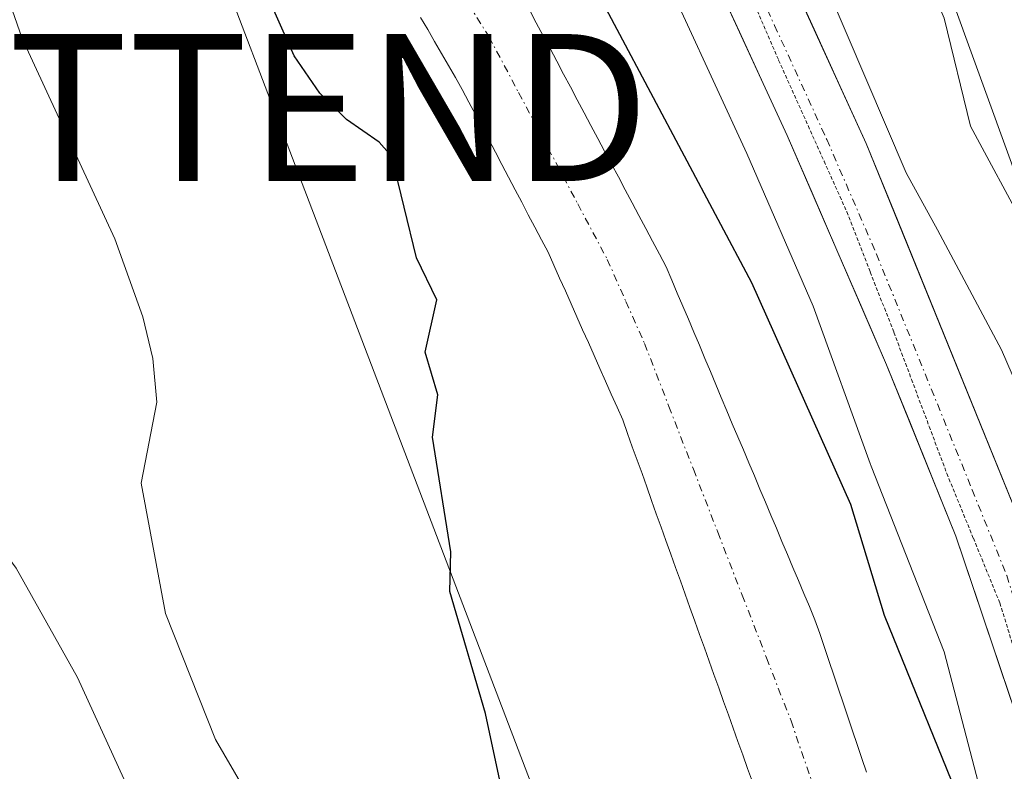
# Model space of a CAD drawing. Units: metres. Extents: x 668396 to 671856, y 4749002 to 4751400.
# Drawn here: x 669104 to 669171, y 4749145 to 4749196 of the extents above; entities that cross this region are included whole.
import ezdxf
from ezdxf.enums import TextEntityAlignment as Align

# ---------------------------------------------------------------- set-up
doc = ezdxf.new("R2010")
doc.units = ezdxf.units.M
doc.header["$MEASUREMENT"] = 0
doc.linetypes.add('TRAZO_Y_PUNTO', pattern=[1, 0.5, -0.25, 0, -0.25])
doc.linetypes.add('TRAZOS2', pattern=[0.375, 0.25, -0.125])
doc.layers.get('0').update_dxf_attribs({"lineweight": 5})
for name, color, linetype, lineweight in [('Arbolado forestal CxS', 92, 'Continuous', 0), ('Carretera de calzada única', 19, 'Continuous', 13), ('Carretera de calzada única Cxs', 19, 'Continuous', 13), ('Carretera de calzada única eje', 19, 'TRAZO_Y_PUNTO', 0), ('Corriente natural Cxs', 5, 'Continuous', 13), ('Corriente natural eje', 5, 'TRAZO_Y_PUNTO', 0), ('Corriente natural superficial', 5, 'Continuous', 13), ('Curva de nivel maestra', 36, 'Continuous', 30), ('Curva de nivel normal', 36, 'Continuous', 0), ('Núcleo urbano CxS', 19, 'Continuous', 0), ('Suelo desnudo CxS', 43, 'Continuous', 0), ('Tendido', 6, 'Continuous', 0), ('Torre de tendido puntual', 7, 'Continuous', 0), ('Vía pecuaria eje', 92, 'TRAZOS2', 0)]:
    doc.layers.add(name, color=color, linetype=linetype, lineweight=lineweight)

# ---------------------------------------------------------------- blocks, each defined once
blk = doc.blocks.new('*U152')
at = {"layer": 'Arbolado forestal CxS', "color": 92, "linetype": 'Continuous', "lineweight": 0}
for points in [[(669162.0801, 4749144.4701, 796.9373), (669161.7601, 4749145.4101, 797.0321), (669161.4401, 4749146.3501, 797.1108), (669161.1201, 4749147.2901, 797.1733), (669160.8001, 4749148.2401, 797.3065), (669160.4801, 4749149.1801, 797.4304), (669160.1601, 4749150.1201, 797.5214), (669159.8501, 4749151.0701, 797.5853), (669159.5301, 4749152.0101, 797.6108), (669159.2101, 4749152.9501, 797.6463), (669158.8901, 4749153.9001, 797.6798), (669158.5701, 4749154.8401, 797.6536), (669158.2001, 4749155.7301, 797.5236), (669157.8201, 4749156.6201, 797.3223), (669157.4501, 4749157.5101, 797.1147), (669157.0701, 4749158.4001, 797.3484), (669156.7001, 4749159.2801, 797.5381), (669156.3201, 4749160.1701, 797.6868), (669155.9501, 4749161.0601, 797.7951), (669155.5701, 4749161.9501, 797.8586), (669155.2001, 4749162.8401, 797.8738), (669154.8301, 4749163.7301, 797.8547), (669154.4501, 4749164.6201, 797.8217), (669154.0801, 4749165.5101, 797.7823), (669153.7001, 4749166.4001, 797.7287), (669153.3301, 4749167.2801, 797.668), (669152.9501, 4749168.1701, 797.6468), (669152.5801, 4749169.0601, 797.6102), (669152.2001, 4749169.9501, 797.6525), (669151.8301, 4749170.8401, 797.7073), (669151.4601, 4749171.7301, 797.7418), (669151.0801, 4749172.6201, 797.7614), (669150.7101, 4749173.5101, 797.8077), (669150.3301, 4749174.4001, 797.8251), (669149.9601, 4749175.2801, 797.8182), (669149.5801, 4749176.1701, 797.7831), (669149.2101, 4749177.0601, 797.7256), (669148.8301, 4749177.9501, 797.7104), (669148.4601, 4749178.8401, 797.7345), (669148.0001, 4749179.7101, 797.6654), (669147.5301, 4749180.5901, 797.5443), (669147.0601, 4749181.4601, 797.6077), (669146.6001, 4749182.3401, 797.6632), (669146.1401, 4749183.2101, 797.7514), (669145.6701, 4749184.0801, 797.814), (669145.2001, 4749184.9601, 797.8394), (669144.7401, 4749185.8301, 797.8276), (669144.2701, 4749186.7101, 797.7755), (669143.8101, 4749187.5801, 797.7018), (669143.3401, 4749188.4601, 797.7229), (669142.8801, 4749189.3301, 797.6942), (669142.4101, 4749190.2001, 797.6498), (669141.9501, 4749191.0801, 797.7416), (669141.4801, 4749191.9501, 797.7994), (669141.0201, 4749192.8301, 797.8687), (669140.5601, 4749193.7001, 797.9645), (669140.0901, 4749194.5701, 798.0184), (669139.6201, 4749195.4501, 798.0343), (669139.1601, 4749196.3201, 798.0124)], [(669077.4107, 4749308.8717, 805.6401), (669084.9795, 4749299.7521, 805.6543), (669088.1623, 4749295.0851, 805.5997), (669097.9936, 4749280.4295, 804.7407), (669117.977, 4749248.5423, 803.9004), (669118.1039, 4749248.3461, 803.8846), (669118.1177, 4749248.3257, 803.8833), (669131.7817, 4749228.0113, 804.6596), (669142.9961, 4749209.3523, 804.4428), (669147.4811, 4749200.589, 804.1467), (669153.941, 4749186.5563, 803.6308), (669158.4383, 4749176.1777, 803.39), (669162.3246, 4749165.4717, 803.5039), (669162.3955, 4749165.2835, 803.5418), (669167.3435, 4749152.6528, 803.3333), (669171.0241, 4749138.5689, 801.7867)], [(669131.7601, 4749195.8101, 797.1686), (669132.2401, 4749194.9901, 797.1276), (669132.7101, 4749194.1701, 797.0946), (669133.1801, 4749193.3501, 797.0873), (669133.6501, 4749192.5401, 797.0703), (669134.1201, 4749191.7201, 797.1192), (669134.5901, 4749190.9001, 797.1585), (669135.0401, 4749190.0501, 797.1863), (669135.4901, 4749189.2001, 797.2006), (669135.9401, 4749188.3501, 797.2013), (669136.3901, 4749187.5001, 797.1884), (669136.8401, 4749186.6501, 797.1891), (669137.2901, 4749185.8001, 797.1477), (669137.7301, 4749184.9401, 797.1177), (669138.1801, 4749184.0901, 797.1199), (669138.6301, 4749183.2401, 797.1162), (669139.0801, 4749182.3901, 797.1082), (669139.5301, 4749181.5401, 797.1076), (669139.9801, 4749180.6901, 797.1039), (669140.4301, 4749179.8401, 797.097), (669140.8201, 4749178.9601, 797.0896), (669141.2101, 4749178.0801, 797.0793), (669141.6001, 4749177.2101, 797.0816), (669141.9901, 4749176.3301, 797.0955), (669142.3801, 4749175.4501, 797.0807), (669142.7701, 4749174.5701, 797.0762), (669143.1601, 4749173.7001, 797.0794), (669143.5501, 4749172.8201, 797.0766), (669143.9401, 4749171.9401, 797.0798), (669144.3301, 4749171.0601, 797.0854), (669144.7201, 4749170.1901, 797.0865), (669145.1101, 4749169.3101, 797.0835), (669145.5001, 4749168.4301, 797.0762), (669145.8301, 4749167.5201, 797.0695), (669146.1501, 4749166.6101, 797.0376), (669146.4801, 4749165.7001, 796.9974), (669146.8101, 4749164.7801, 796.95), (669147.1301, 4749163.8701, 796.8969), (669147.4601, 4749162.9601, 796.8357), (669147.7801, 4749162.0501, 796.8214), (669148.1101, 4749161.1401, 796.8244), (669148.4401, 4749160.2201, 796.83), (669148.7601, 4749159.3101, 796.8379), (669149.0901, 4749158.4001, 796.8486), (669149.4201, 4749157.4901, 796.8619), (669149.7401, 4749156.5801, 796.861), (669150.0701, 4749155.6701, 796.8544), (669150.4001, 4749154.7501, 796.8415), (669150.7201, 4749153.8401, 796.8226), (669151.0501, 4749152.9301, 796.7977), (669151.3701, 4749152.0201, 796.7961), (669151.7001, 4749151.1101, 796.8087), (669152.0301, 4749150.2001, 796.8075), (669152.3501, 4749149.2801, 796.7935), (669152.6801, 4749148.3701, 796.7745), (669153.0101, 4749147.4601, 796.7532), (669153.3301, 4749146.5501, 796.694), (669153.6601, 4749145.6401, 796.6361), (669153.9801, 4749144.7301, 796.5808), (669154.3101, 4749143.8201, 796.527)]]:
    blk.add_polyline3d(points, dxfattribs=at)
blk = doc.blocks.new('*U154')
at = {"layer": 'Núcleo urbano CxS', "color": 19, "linetype": 'Continuous', "lineweight": 0}
for points in [[(669171.0241, 4749138.5689, 801.7867), (669167.3435, 4749152.6528, 803.3333), (669162.3955, 4749165.2835, 803.5418), (669162.3246, 4749165.4717, 803.5039), (669158.4383, 4749176.1777, 803.39), (669153.941, 4749186.5563, 803.6308), (669147.4811, 4749200.589, 804.1467), (669142.9961, 4749209.3523, 804.4428), (669131.7817, 4749228.0113, 804.6596), (669118.1177, 4749248.3257, 803.8833), (669118.1039, 4749248.3461, 803.8846), (669117.977, 4749248.5423, 803.9004), (669097.9936, 4749280.4295, 804.7407), (669088.1623, 4749295.0851, 805.5997), (669084.9795, 4749299.7521, 805.6543), (669077.4107, 4749308.8717, 805.6401)], [(669138.1673, 4749247.1849, 812.4089), (669152.1233, 4749226.4366, 813.4273), (669152.1369, 4749226.4161, 813.4298), (669152.4136, 4749225.9715, 813.4662), (669152.5818, 4749225.6647, 813.4671), (669160.9519, 4749209.5807, 810.6668), (669166.0361, 4749201.5827, 811.5892), (669166.2131, 4749201.2908, 811.6483), (669166.4599, 4749200.8291, 811.7199), (669166.6759, 4749200.3523, 811.7677), (669166.7105, 4749200.2629, 811.7724), (669166.8047, 4749200.0207, 811.7861), (669170.4582, 4749189.9563, 811.9991), (669177.3299, 4749171.0256, 812.8011), (669177.7779, 4749169.8821, 812.4202), (669182.4131, 4749158.0494, 811.055), (669182.5397, 4749157.7029, 811.0154), (669182.6917, 4749157.2019, 811.0479), (669182.7043, 4749157.1542, 811.0588), (669186.4875, 4749142.6775, 811.1266)]]:
    blk.add_polyline3d(points, dxfattribs=at)
blk = doc.blocks.new('*U157')
at = {"layer": 'Suelo desnudo CxS', "color": 43, "linetype": 'Continuous', "lineweight": 0}
for points in [[(669154.3101, 4749143.8201, 796.527), (669153.9801, 4749144.7301, 796.5808), (669153.6601, 4749145.6401, 796.6361), (669153.3301, 4749146.5501, 796.694), (669153.0101, 4749147.4601, 796.7532), (669152.6801, 4749148.3701, 796.7745), (669152.3501, 4749149.2801, 796.7935), (669152.0301, 4749150.2001, 796.8075), (669151.7001, 4749151.1101, 796.8087), (669151.3701, 4749152.0201, 796.7961), (669151.0501, 4749152.9301, 796.7977), (669150.7201, 4749153.8401, 796.8226), (669150.4001, 4749154.7501, 796.8415), (669150.0701, 4749155.6701, 796.8544), (669149.7401, 4749156.5801, 796.861), (669149.4201, 4749157.4901, 796.8619), (669149.0901, 4749158.4001, 796.8486), (669148.7601, 4749159.3101, 796.8379), (669148.4401, 4749160.2201, 796.83), (669148.1101, 4749161.1401, 796.8244), (669147.7801, 4749162.0501, 796.8214), (669147.4601, 4749162.9601, 796.8357), (669147.1301, 4749163.8701, 796.8969), (669146.8101, 4749164.7801, 796.95), (669146.4801, 4749165.7001, 796.9974), (669146.1501, 4749166.6101, 797.0376), (669145.8301, 4749167.5201, 797.0695), (669145.5001, 4749168.4301, 797.0762), (669145.1101, 4749169.3101, 797.0835), (669144.7201, 4749170.1901, 797.0865), (669144.3301, 4749171.0601, 797.0854), (669143.9401, 4749171.9401, 797.0798), (669143.5501, 4749172.8201, 797.0766), (669143.1601, 4749173.7001, 797.0794), (669142.7701, 4749174.5701, 797.0762), (669142.3801, 4749175.4501, 797.0807), (669141.9901, 4749176.3301, 797.0955), (669141.6001, 4749177.2101, 797.0816), (669141.2101, 4749178.0801, 797.0793), (669140.8201, 4749178.9601, 797.0896), (669140.4301, 4749179.8401, 797.097), (669139.9801, 4749180.6901, 797.1039), (669139.5301, 4749181.5401, 797.1076), (669139.0801, 4749182.3901, 797.1082), (669138.6301, 4749183.2401, 797.1162), (669138.1801, 4749184.0901, 797.1199), (669137.7301, 4749184.9401, 797.1177), (669137.2901, 4749185.8001, 797.1477), (669136.8401, 4749186.6501, 797.1891), (669136.3901, 4749187.5001, 797.1884), (669135.9401, 4749188.3501, 797.2013), (669135.4901, 4749189.2001, 797.2006), (669135.0401, 4749190.0501, 797.1863), (669134.5901, 4749190.9001, 797.1585), (669134.1201, 4749191.7201, 797.1192), (669133.6501, 4749192.5401, 797.0703), (669133.1801, 4749193.3501, 797.0873), (669132.7101, 4749194.1701, 797.0946), (669132.2401, 4749194.9901, 797.1276), (669131.7601, 4749195.8101, 797.1686)], [(669139.1601, 4749196.3201, 798.0124), (669139.6201, 4749195.4501, 798.0343), (669140.0901, 4749194.5701, 798.0184), (669140.5601, 4749193.7001, 797.9645), (669141.0201, 4749192.8301, 797.8687), (669141.4801, 4749191.9501, 797.7994), (669141.9501, 4749191.0801, 797.7416), (669142.4101, 4749190.2001, 797.6498), (669142.8801, 4749189.3301, 797.6942), (669143.3401, 4749188.4601, 797.7229), (669143.8101, 4749187.5801, 797.7018), (669144.2701, 4749186.7101, 797.7755), (669144.7401, 4749185.8301, 797.8276), (669145.2001, 4749184.9601, 797.8394), (669145.6701, 4749184.0801, 797.814), (669146.1401, 4749183.2101, 797.7514), (669146.6001, 4749182.3401, 797.6632), (669147.0601, 4749181.4601, 797.6077), (669147.5301, 4749180.5901, 797.5443), (669148.0001, 4749179.7101, 797.6654), (669148.4601, 4749178.8401, 797.7345), (669148.8301, 4749177.9501, 797.7104), (669149.2101, 4749177.0601, 797.7256), (669149.5801, 4749176.1701, 797.7831), (669149.9601, 4749175.2801, 797.8182), (669150.3301, 4749174.4001, 797.8251), (669150.7101, 4749173.5101, 797.8077), (669151.0801, 4749172.6201, 797.7614), (669151.4601, 4749171.7301, 797.7418), (669151.8301, 4749170.8401, 797.7073), (669152.2001, 4749169.9501, 797.6525), (669152.5801, 4749169.0601, 797.6102), (669152.9501, 4749168.1701, 797.6468), (669153.3301, 4749167.2801, 797.668), (669153.7001, 4749166.4001, 797.7287), (669154.0801, 4749165.5101, 797.7823), (669154.4501, 4749164.6201, 797.8217), (669154.8301, 4749163.7301, 797.8547), (669155.2001, 4749162.8401, 797.8738), (669155.5701, 4749161.9501, 797.8586), (669155.9501, 4749161.0601, 797.7951), (669156.3201, 4749160.1701, 797.6868), (669156.7001, 4749159.2801, 797.5381), (669157.0701, 4749158.4001, 797.3484), (669157.4501, 4749157.5101, 797.1147), (669157.8201, 4749156.6201, 797.3223), (669158.2001, 4749155.7301, 797.5236), (669158.5701, 4749154.8401, 797.6536), (669158.8901, 4749153.9001, 797.6798), (669159.2101, 4749152.9501, 797.6463), (669159.5301, 4749152.0101, 797.6108), (669159.8501, 4749151.0701, 797.5853), (669160.1601, 4749150.1201, 797.5214), (669160.4801, 4749149.1801, 797.4304), (669160.8001, 4749148.2401, 797.3065), (669161.1201, 4749147.2901, 797.1733), (669161.4401, 4749146.3501, 797.1108), (669161.7601, 4749145.4101, 797.0321), (669162.0801, 4749144.4701, 796.9373)]]:
    blk.add_polyline3d(points, dxfattribs=at)
blk = doc.blocks.new('5TTEND')
blk.add_text('5TTEND', height=10).set_placement((0, 0), align=Align.MIDDLE_CENTER)

msp = doc.modelspace()

# ---------------------------------------------------------------- linework, layer by layer
at = {"layer": 'Arbolado forestal CxS', "color": 92, "linetype": 'Continuous', "lineweight": 0}
for points in [[(669077.4107, 4749308.8717, 805.6401), (669084.9795, 4749299.7521, 805.6543), (669088.1623, 4749295.0851, 805.5997), (669097.9936, 4749280.4295, 804.7407), (669117.977, 4749248.5423, 803.9004), (669118.1039, 4749248.3461, 803.8846), (669118.1177, 4749248.3257, 803.8833), (669131.7817, 4749228.0113, 804.6596), (669142.9961, 4749209.3523, 804.4428), (669147.4811, 4749200.589, 804.1467), (669153.941, 4749186.5563, 803.6308), (669158.4383, 4749176.1777, 803.39), (669162.3246, 4749165.4717, 803.5039), (669162.3955, 4749165.2835, 803.5418), (669167.3435, 4749152.6528, 803.3333), (669171.0241, 4749138.5689, 801.7867)], [(669186.4875, 4749142.6775, 811.1266), (669182.7043, 4749157.1542, 811.0588), (669182.6917, 4749157.2019, 811.0479), (669182.5397, 4749157.7029, 811.0154), (669182.4131, 4749158.0494, 811.055), (669177.7779, 4749169.8821, 812.4202), (669177.3299, 4749171.0256, 812.8011), (669170.4582, 4749189.9563, 811.9991), (669166.8047, 4749200.0207, 811.7861), (669166.7105, 4749200.2629, 811.7724), (669166.6759, 4749200.3523, 811.7677), (669166.4599, 4749200.8291, 811.7199), (669166.2131, 4749201.2908, 811.6483), (669166.0361, 4749201.5827, 811.5892), (669160.9519, 4749209.5807, 810.6668), (669152.5818, 4749225.6647, 813.4671), (669152.4136, 4749225.9715, 813.4662), (669152.1369, 4749226.4161, 813.4298), (669152.1233, 4749226.4366, 813.4273), (669138.1673, 4749247.1849, 812.4089)], [(669138.1673, 4749247.1849, 812.4089), (669152.1233, 4749226.4366, 813.4273), (669152.1369, 4749226.4161, 813.4298), (669152.4136, 4749225.9715, 813.4662), (669152.5818, 4749225.6647, 813.4671), (669160.9519, 4749209.5807, 810.6668), (669166.0361, 4749201.5827, 811.5892), (669166.2131, 4749201.2908, 811.6483), (669166.4599, 4749200.8291, 811.7199), (669166.6759, 4749200.3523, 811.7677), (669166.7105, 4749200.2629, 811.7724), (669166.8047, 4749200.0207, 811.7861), (669170.4582, 4749189.9563, 811.9991), (669177.3299, 4749171.0256, 812.8011), (669177.7779, 4749169.8821, 812.4202), (669182.4131, 4749158.0494, 811.055), (669182.5397, 4749157.7029, 811.0154), (669182.6917, 4749157.2019, 811.0479), (669182.7043, 4749157.1542, 811.0588), (669186.4875, 4749142.6775, 811.1266)], [(669139.1601, 4749196.3201, 798.0124), (669139.6201, 4749195.4501, 798.0343), (669140.0901, 4749194.5701, 798.0184), (669140.5601, 4749193.7001, 797.9645), (669141.0201, 4749192.8301, 797.8687), (669141.4801, 4749191.9501, 797.7994), (669141.9501, 4749191.0801, 797.7416), (669142.4101, 4749190.2001, 797.6498), (669142.8801, 4749189.3301, 797.6942), (669143.3401, 4749188.4601, 797.7229), (669143.8101, 4749187.5801, 797.7018), (669144.2701, 4749186.7101, 797.7755), (669144.7401, 4749185.8301, 797.8276), (669145.2001, 4749184.9601, 797.8394), (669145.6701, 4749184.0801, 797.814), (669146.1401, 4749183.2101, 797.7514), (669146.6001, 4749182.3401, 797.6632), (669147.0601, 4749181.4601, 797.6077), (669147.5301, 4749180.5901, 797.5443), (669148.0001, 4749179.7101, 797.6654), (669148.4601, 4749178.8401, 797.7345), (669148.8301, 4749177.9501, 797.7104), (669149.2101, 4749177.0601, 797.7256), (669149.5801, 4749176.1701, 797.7831), (669149.9601, 4749175.2801, 797.8182), (669150.3301, 4749174.4001, 797.8251), (669150.7101, 4749173.5101, 797.8077), (669151.0801, 4749172.6201, 797.7614), (669151.4601, 4749171.7301, 797.7418), (669151.8301, 4749170.8401, 797.7073), (669152.2001, 4749169.9501, 797.6525), (669152.5801, 4749169.0601, 797.6102), (669152.9501, 4749168.1701, 797.6468), (669153.3301, 4749167.2801, 797.668), (669153.7001, 4749166.4001, 797.7287), (669154.0801, 4749165.5101, 797.7823), (669154.4501, 4749164.6201, 797.8217), (669154.8301, 4749163.7301, 797.8547), (669155.2001, 4749162.8401, 797.8738), (669155.5701, 4749161.9501, 797.8586), (669155.9501, 4749161.0601, 797.7951), (669156.3201, 4749160.1701, 797.6868), (669156.7001, 4749159.2801, 797.5381), (669157.0701, 4749158.4001, 797.3484), (669157.4501, 4749157.5101, 797.1147), (669157.8201, 4749156.6201, 797.3223), (669158.2001, 4749155.7301, 797.5236), (669158.5701, 4749154.8401, 797.6536), (669158.8901, 4749153.9001, 797.6798), (669159.2101, 4749152.9501, 797.6463), (669159.5301, 4749152.0101, 797.6108), (669159.8501, 4749151.0701, 797.5853), (669160.1601, 4749150.1201, 797.5214), (669160.4801, 4749149.1801, 797.4304), (669160.8001, 4749148.2401, 797.3065), (669161.1201, 4749147.2901, 797.1733), (669161.4401, 4749146.3501, 797.1108), (669161.7601, 4749145.4101, 797.0321), (669162.0801, 4749144.4701, 796.9373)], [(669131.7601, 4749195.8101, 797.1686), (669132.2401, 4749194.9901, 797.1276), (669132.7101, 4749194.1701, 797.0946), (669133.1801, 4749193.3501, 797.0873), (669133.6501, 4749192.5401, 797.0703), (669134.1201, 4749191.7201, 797.1192), (669134.5901, 4749190.9001, 797.1585), (669135.0401, 4749190.0501, 797.1863), (669135.4901, 4749189.2001, 797.2006), (669135.9401, 4749188.3501, 797.2013), (669136.3901, 4749187.5001, 797.1884), (669136.8401, 4749186.6501, 797.1891), (669137.2901, 4749185.8001, 797.1477), (669137.7301, 4749184.9401, 797.1177), (669138.1801, 4749184.0901, 797.1199), (669138.6301, 4749183.2401, 797.1162), (669139.0801, 4749182.3901, 797.1082), (669139.5301, 4749181.5401, 797.1076), (669139.9801, 4749180.6901, 797.1039), (669140.4301, 4749179.8401, 797.097), (669140.8201, 4749178.9601, 797.0896), (669141.2101, 4749178.0801, 797.0793), (669141.6001, 4749177.2101, 797.0816), (669141.9901, 4749176.3301, 797.0955), (669142.3801, 4749175.4501, 797.0807), (669142.7701, 4749174.5701, 797.0762), (669143.1601, 4749173.7001, 797.0794), (669143.5501, 4749172.8201, 797.0766), (669143.9401, 4749171.9401, 797.0798), (669144.3301, 4749171.0601, 797.0854), (669144.7201, 4749170.1901, 797.0865), (669145.1101, 4749169.3101, 797.0835), (669145.5001, 4749168.4301, 797.0762), (669145.8301, 4749167.5201, 797.0695), (669146.1501, 4749166.6101, 797.0376), (669146.4801, 4749165.7001, 796.9974), (669146.8101, 4749164.7801, 796.95), (669147.1301, 4749163.8701, 796.8969), (669147.4601, 4749162.9601, 796.8357), (669147.7801, 4749162.0501, 796.8214), (669148.1101, 4749161.1401, 796.8244), (669148.4401, 4749160.2201, 796.83), (669148.7601, 4749159.3101, 796.8379), (669149.0901, 4749158.4001, 796.8486), (669149.4201, 4749157.4901, 796.8619), (669149.7401, 4749156.5801, 796.861), (669150.0701, 4749155.6701, 796.8544), (669150.4001, 4749154.7501, 796.8415), (669150.7201, 4749153.8401, 796.8226), (669151.0501, 4749152.9301, 796.7977), (669151.3701, 4749152.0201, 796.7961), (669151.7001, 4749151.1101, 796.8087), (669152.0301, 4749150.2001, 796.8075), (669152.3501, 4749149.2801, 796.7935), (669152.6801, 4749148.3701, 796.7745), (669153.0101, 4749147.4601, 796.7532), (669153.3301, 4749146.5501, 796.694), (669153.6601, 4749145.6401, 796.6361), (669153.9801, 4749144.7301, 796.5808), (669154.3101, 4749143.8201, 796.527)]]:
    msp.add_polyline3d(points, dxfattribs=at)
at = {"layer": 'Carretera de calzada única', "color": 19, "linetype": 'Continuous', "lineweight": 13}
for points in [[(669073.0601, 4749330.5101), (669111.9701, 4749272.9401), (669135.8601, 4749236.9101), (669149.0201, 4749214.1601), (669154.9601, 4749202.7701), (669162.0601, 4749187.2401), (669175.0801, 4749155.1801), (669178.2301, 4749145.0301), (669191.3001, 4749097.3401), (669194.2101, 4749089.6501), (669197.8101, 4749081.3401), (669202.4101, 4749072.9201), (669209.4801, 4749062.4501), (669231.9601, 4749033.6001), (669241.8265, 4749021.8643)], [(669236.0495, 4749021.7212), (669228.9201, 4749031.2801), (669206.3801, 4749060.2001), (669199.1401, 4749070.9301), (669194.3801, 4749079.6601), (669190.6701, 4749088.2101), (669187.6601, 4749096.1501), (669177.2001, 4749133.6601), (669168.1501, 4749160.5201), (669163.4401, 4749172.1801), (669156.6801, 4749187.7801), (669150.1801, 4749201.9001), (669145.6201, 4749210.8101), (669125.6301, 4749244.0701), (669117.9401, 4749256.0801), (669070.0301, 4749327.5001)]]:
    msp.add_lwpolyline(points, dxfattribs=at)
at = {"layer": 'Carretera de calzada única Cxs', "color": 19, "linetype": 'Continuous', "lineweight": 13}
for points in [[(669130.5512, 4749244.9167, 805.5504), (669133.2056, 4749240.9134, 805.7081), (669135.8601, 4749236.9101, 805.2798), (669138.0534, 4749233.1184, 805.3373), (669140.2467, 4749229.3267, 805.1715), (669142.4401, 4749225.5351, 805.4493), (669144.6334, 4749221.7434, 805.144), (669146.8267, 4749217.9517, 805.2026), (669149.0201, 4749214.1601, 805.1574), (669151.0001, 4749210.3634, 804.909), (669152.9801, 4749206.5667, 805.0248), (669154.9601, 4749202.7701, 804.8734), (669156.7351, 4749198.8876, 804.9187), (669158.5101, 4749195.0051, 804.9255), (669160.2851, 4749191.1226, 804.7419), (669162.0601, 4749187.2401, 804.8673), (669163.9201, 4749182.6601, 804.8295), (669165.7801, 4749178.0801, 804.4964), (669167.6401, 4749173.5001, 804.4743), (669169.5001, 4749168.9201, 804.2587), (669171.3601, 4749164.3401, 804.1022), (669173.2201, 4749159.7601, 804.0716)], [(669172.6751, 4749147.0901, 803.3934), (669171.1667, 4749151.5667, 803.4812), (669169.6584, 4749156.0434, 803.5536), (669168.1501, 4749160.5201, 803.7951), (669166.5801, 4749164.4067, 803.9954), (669165.0101, 4749168.2934, 803.5976), (669163.4401, 4749172.1801, 803.7507), (669161.7501, 4749176.0801, 804.2101), (669160.0601, 4749179.9801, 804.0863), (669158.3701, 4749183.8801, 804.2799), (669156.6801, 4749187.7801, 804.5527), (669155.0551, 4749191.3101, 804.38), (669153.4301, 4749194.8401, 804.4738), (669151.8051, 4749198.3701, 804.7001)]]:
    msp.add_polyline3d(points, dxfattribs=at)
at = {"layer": 'Carretera de calzada única eje', "color": 19, "linetype": 'TRAZO_Y_PUNTO', "lineweight": 0}
msp.add_lwpolyline([(669071.5401, 4749329.0001), (669091.0001, 4749300.2201), (669114.9501, 4749264.5101), (669126.9001, 4749246.4901), (669130.7401, 4749240.4901), (669140.7401, 4749223.8601), (669147.3201, 4749212.4801), (669150.2901, 4749206.7901), (669152.5701, 4749202.3301), (669155.8201, 4749195.2701), (669159.3701, 4749187.5101), (669162.7501, 4749179.7101), (669169.2601, 4749163.6801), (669171.6101, 4749157.8501), (669173.1901, 4749152.7701), (669177.7201, 4749139.3401)], dxfattribs=at)
at = {"layer": 'Corriente natural Cxs', "color": 5, "linetype": 'Continuous', "lineweight": 13}
for points in [[(669139.1601, 4749196.3201, 797.8823), (669139.6201, 4749195.4501, 797.7905), (669140.0901, 4749194.5701, 797.6639), (669140.5601, 4749193.7001, 797.5048), (669141.0201, 4749192.8301, 797.4394), (669141.4801, 4749191.9501, 797.3995), (669141.9501, 4749191.0801, 797.4847), (669142.4101, 4749190.2001, 797.5392), (669142.8801, 4749189.3301, 797.5653), (669143.3401, 4749188.4601, 797.5589), (669143.8101, 4749187.5801, 797.5803), (669144.2701, 4749186.7101, 797.571), (669144.7401, 4749185.8301, 797.5326), (669145.2001, 4749184.9601, 797.4644), (669145.6701, 4749184.0801, 797.3662), (669146.1401, 4749183.2101, 797.2847), (669146.6001, 4749182.3401, 797.3315), (669147.0601, 4749181.4601, 797.5188), (669147.5301, 4749180.5901, 797.641), (669148.0001, 4749179.7101, 797.6905), (669148.4601, 4749178.8401, 797.6675), (669148.8301, 4749177.9501, 797.6113), (669149.2101, 4749177.0601, 797.563), (669149.5801, 4749176.1701, 797.4894), (669149.9601, 4749175.2801, 797.3938), (669150.3301, 4749174.4001, 797.2754), (669150.7101, 4749173.5101, 797.1327), (669151.0801, 4749172.6201, 797.1182), (669151.4601, 4749171.7301, 797.0955), (669151.8301, 4749170.8401, 797.2229), (669152.2001, 4749169.9501, 797.3561), (669152.5801, 4749169.0601, 797.4801), (669152.9501, 4749168.1701, 797.575), (669153.3301, 4749167.2801, 797.6253), (669153.7001, 4749166.4001, 797.6344), (669154.0801, 4749165.5101, 797.6069), (669154.4501, 4749164.6201, 797.5377), (669154.8301, 4749163.7301, 797.4321), (669155.2001, 4749162.8401, 797.3787), (669155.5701, 4749161.9501, 797.341), (669155.9501, 4749161.0601, 797.2908), (669156.3201, 4749160.1701, 797.2259), (669156.7001, 4749159.2801, 797.2248), (669157.0701, 4749158.4001, 797.2508), (669157.4501, 4749157.5101, 797.304), (669157.8201, 4749156.6201, 797.3177), (669158.2001, 4749155.7301, 797.298), (669158.5701, 4749154.8401, 797.2398), (669158.8901, 4749153.9001, 797.1296), (669159.2101, 4749152.9501, 797.0755), (669159.5301, 4749152.0101, 797.0688), (669159.8501, 4749151.0701, 797.047), (669160.1601, 4749150.1201, 797.009), (669160.4801, 4749149.1801, 796.957), (669160.8001, 4749148.2401, 796.8948), (669161.1201, 4749147.2901, 796.8402), (669161.4401, 4749146.3501, 796.7868), (669161.7601, 4749145.4101, 796.834), (669162.0801, 4749144.4701, 796.8615)], [(669154.3101, 4749143.8201, 796.836), (669153.9801, 4749144.7301, 796.8496), (669153.6601, 4749145.6401, 796.8454), (669153.3301, 4749146.5501, 796.8242), (669153.0101, 4749147.4601, 796.7857), (669152.6801, 4749148.3701, 796.7298), (669152.3501, 4749149.2801, 796.7221), (669152.0301, 4749150.2001, 796.7325), (669151.7001, 4749151.1101, 796.7505), (669151.3701, 4749152.0201, 796.792), (669151.0501, 4749152.9301, 796.844), (669150.7201, 4749153.8401, 796.8664), (669150.4001, 4749154.7501, 796.8634), (669150.0701, 4749155.6701, 796.8577), (669149.7401, 4749156.5801, 796.8491), (669149.4201, 4749157.4901, 796.8372), (669149.0901, 4749158.4001, 796.8227), (669148.7601, 4749159.3101, 796.8404), (669148.4401, 4749160.2201, 796.8606), (669148.1101, 4749161.1401, 796.8797), (669147.7801, 4749162.0501, 796.8971), (669147.4601, 4749162.9601, 796.9128), (669147.1301, 4749163.8701, 796.9336), (669146.8101, 4749164.7801, 796.9637), (669146.4801, 4749165.7001, 796.9986), (669146.1501, 4749166.6101, 797.0841), (669145.8301, 4749167.5201, 797.1513), (669145.5001, 4749168.4301, 797.2038), (669145.1101, 4749169.3101, 797.2068), (669144.7201, 4749170.1901, 797.1929), (669144.3301, 4749171.0601, 797.1665), (669143.9401, 4749171.9401, 797.1261), (669143.5501, 4749172.8201, 797.0725), (669143.1601, 4749173.7001, 797.0258), (669142.7701, 4749174.5701, 797.0366), (669142.3801, 4749175.4501, 797.0379), (669141.9901, 4749176.3301, 797.0297), (669141.6001, 4749177.2101, 797.0118), (669141.2101, 4749178.0801, 797.0393), (669140.8201, 4749178.9601, 797.0793), (669140.4301, 4749179.8401, 797.1186), (669139.9801, 4749180.6901, 797.148), (669139.5301, 4749181.5401, 797.1596), (669139.0801, 4749182.3901, 797.1531), (669138.6301, 4749183.2401, 797.1288), (669138.1801, 4749184.0901, 797.1202), (669137.7301, 4749184.9401, 797.1183), (669137.2901, 4749185.8001, 797.1097), (669136.8401, 4749186.6501, 797.095), (669136.3901, 4749187.5001, 797.1084), (669135.9401, 4749188.3501, 797.2234), (669135.4901, 4749189.2001, 797.3264), (669135.0401, 4749190.0501, 797.3842), (669134.5901, 4749190.9001, 797.395), (669134.1201, 4749191.7201, 797.3643), (669133.6501, 4749192.5401, 797.2862), (669133.1801, 4749193.3501, 797.1623), (669132.7101, 4749194.1701, 797.1522), (669132.2401, 4749194.9901, 797.1658), (669131.7601, 4749195.8101, 797.1699)]]:
    msp.add_polyline3d(points, dxfattribs=at)
at = {"layer": 'Corriente natural eje', "color": 5, "linetype": 'TRAZO_Y_PUNTO', "lineweight": 0}
msp.add_polyline3d([(669133.8491, 4749198.6121, 797.3676), (669136.4101, 4749194.4901, 797.23), (669138.4201, 4749190.7026, 797.1756), (669140.4301, 4749186.9151, 797.0953), (669142.4401, 4749183.1276, 797.0834), (669144.4501, 4749179.3401, 797.1002), (669145.7151, 4749176.4851, 797.0444), (669146.9801, 4749173.6301, 796.936), (669148.6401, 4749169.3518, 797.0205), (669150.3001, 4749165.0734, 796.9042), (669151.9601, 4749160.7951, 796.8409), (669153.6201, 4749156.5168, 796.8448), (669155.2801, 4749152.2384, 796.8105), (669156.9401, 4749147.9601, 796.9098), (669158.5001, 4749143.4101, 796.6369)], dxfattribs=at)
at = {"layer": 'Corriente natural superficial', "color": 5, "linetype": 'Continuous', "lineweight": 13}
for points in [[(669139.1601, 4749196.3201, 797.8823), (669139.6201, 4749195.4501, 797.7905), (669140.0901, 4749194.5701, 797.6639), (669140.5601, 4749193.7001, 797.5048), (669141.0201, 4749192.8301, 797.4394), (669141.4801, 4749191.9501, 797.3995), (669141.9501, 4749191.0801, 797.4847), (669142.4101, 4749190.2001, 797.5392), (669142.8801, 4749189.3301, 797.5653), (669143.3401, 4749188.4601, 797.5589), (669143.8101, 4749187.5801, 797.5803), (669144.2701, 4749186.7101, 797.571), (669144.7401, 4749185.8301, 797.5326), (669145.2001, 4749184.9601, 797.4644), (669145.6701, 4749184.0801, 797.3662), (669146.1401, 4749183.2101, 797.2847), (669146.6001, 4749182.3401, 797.3315), (669147.0601, 4749181.4601, 797.5188), (669147.5301, 4749180.5901, 797.641), (669148.0001, 4749179.7101, 797.6905), (669148.4601, 4749178.8401, 797.6675), (669148.8301, 4749177.9501, 797.6113), (669149.2101, 4749177.0601, 797.563), (669149.5801, 4749176.1701, 797.4894), (669149.9601, 4749175.2801, 797.3938), (669150.3301, 4749174.4001, 797.2754), (669150.7101, 4749173.5101, 797.1327), (669151.0801, 4749172.6201, 797.1182), (669151.4601, 4749171.7301, 797.0955), (669151.8301, 4749170.8401, 797.2229), (669152.2001, 4749169.9501, 797.3561), (669152.5801, 4749169.0601, 797.4801), (669152.9501, 4749168.1701, 797.575), (669153.3301, 4749167.2801, 797.6253), (669153.7001, 4749166.4001, 797.6344), (669154.0801, 4749165.5101, 797.6069), (669154.4501, 4749164.6201, 797.5377), (669154.8301, 4749163.7301, 797.4321), (669155.2001, 4749162.8401, 797.3787), (669155.5701, 4749161.9501, 797.341), (669155.9501, 4749161.0601, 797.2908), (669156.3201, 4749160.1701, 797.2259), (669156.7001, 4749159.2801, 797.2248), (669157.0701, 4749158.4001, 797.2508), (669157.4501, 4749157.5101, 797.304), (669157.8201, 4749156.6201, 797.3177), (669158.2001, 4749155.7301, 797.298), (669158.5701, 4749154.8401, 797.2398), (669158.8901, 4749153.9001, 797.1296), (669159.2101, 4749152.9501, 797.0755), (669159.5301, 4749152.0101, 797.0688), (669159.8501, 4749151.0701, 797.047), (669160.1601, 4749150.1201, 797.009), (669160.4801, 4749149.1801, 796.957), (669160.8001, 4749148.2401, 796.8948), (669161.1201, 4749147.2901, 796.8402), (669161.4401, 4749146.3501, 796.7868), (669161.7601, 4749145.4101, 796.834), (669162.0801, 4749144.4701, 796.8615)], [(669154.3101, 4749143.8201, 796.836), (669153.9801, 4749144.7301, 796.8496), (669153.6601, 4749145.6401, 796.8454), (669153.3301, 4749146.5501, 796.8242), (669153.0101, 4749147.4601, 796.7857), (669152.6801, 4749148.3701, 796.7298), (669152.3501, 4749149.2801, 796.7221), (669152.0301, 4749150.2001, 796.7325), (669151.7001, 4749151.1101, 796.7505), (669151.3701, 4749152.0201, 796.792), (669151.0501, 4749152.9301, 796.844), (669150.7201, 4749153.8401, 796.8664), (669150.4001, 4749154.7501, 796.8634), (669150.0701, 4749155.6701, 796.8577), (669149.7401, 4749156.5801, 796.8491), (669149.4201, 4749157.4901, 796.8372), (669149.0901, 4749158.4001, 796.8227), (669148.7601, 4749159.3101, 796.8404), (669148.4401, 4749160.2201, 796.8606), (669148.1101, 4749161.1401, 796.8797), (669147.7801, 4749162.0501, 796.8971), (669147.4601, 4749162.9601, 796.9128), (669147.1301, 4749163.8701, 796.9336), (669146.8101, 4749164.7801, 796.9637), (669146.4801, 4749165.7001, 796.9986), (669146.1501, 4749166.6101, 797.0841), (669145.8301, 4749167.5201, 797.1513), (669145.5001, 4749168.4301, 797.2038), (669145.1101, 4749169.3101, 797.2068), (669144.7201, 4749170.1901, 797.1929), (669144.3301, 4749171.0601, 797.1665), (669143.9401, 4749171.9401, 797.1261), (669143.5501, 4749172.8201, 797.0725), (669143.1601, 4749173.7001, 797.0258), (669142.7701, 4749174.5701, 797.0366), (669142.3801, 4749175.4501, 797.0379), (669141.9901, 4749176.3301, 797.0297), (669141.6001, 4749177.2101, 797.0118), (669141.2101, 4749178.0801, 797.0393), (669140.8201, 4749178.9601, 797.0793), (669140.4301, 4749179.8401, 797.1186), (669139.9801, 4749180.6901, 797.148), (669139.5301, 4749181.5401, 797.1596), (669139.0801, 4749182.3901, 797.1531), (669138.6301, 4749183.2401, 797.1288), (669138.1801, 4749184.0901, 797.1202), (669137.7301, 4749184.9401, 797.1183), (669137.2901, 4749185.8001, 797.1097), (669136.8401, 4749186.6501, 797.095), (669136.3901, 4749187.5001, 797.1084), (669135.9401, 4749188.3501, 797.2234), (669135.4901, 4749189.2001, 797.3264), (669135.0401, 4749190.0501, 797.3842), (669134.5901, 4749190.9001, 797.395), (669134.1201, 4749191.7201, 797.3643), (669133.6501, 4749192.5401, 797.2862), (669133.1801, 4749193.3501, 797.1623), (669132.7101, 4749194.1701, 797.1522), (669132.2401, 4749194.9901, 797.1658), (669131.7601, 4749195.8101, 797.1699)]]:
    msp.add_polyline3d(points, dxfattribs=at)
at = {"layer": 'Curva de nivel maestra', "color": 36, "linetype": 'Continuous', "lineweight": 30}
for points in [[(669052.36, 4749329.06, 800), (669069.82, 4749300.53, 800), (669076.43, 4749290.57, 800), (669082.49, 4749283.16, 800), (669088.13, 4749278.24, 800), (669091.42, 4749273.77, 800), (669096.46, 4749268.77, 800), (669106.14, 4749256.27, 800), (669107.79, 4749253.7, 800), (669112.39, 4749247.25, 800), (669115.35, 4749243.94, 800), (669118.16, 4749239.62, 800), (669122.45, 4749231.09, 800), (669125.33, 4749224.26, 800), (669128.34, 4749220.34, 800), (669134.5, 4749211.46, 800), (669136.77, 4749207.69, 800), (669142.8, 4749199.34, 800), (669154.25, 4749177.78, 800), (669160.99, 4749162.71, 800), (669163.27, 4749155.16, 800), (669169.06, 4749140.92, 800)], [(669138.39, 4749138.08, 800), (669136.17, 4749148.46, 800), (669133.74, 4749156.77, 800), (669133.81, 4749159.47, 800), (669132.56, 4749167.26, 800), (669132.93, 4749170.14, 800), (669132.07, 4749173.05, 800), (669132.86, 4749176.59, 800), (669131.47, 4749179.46, 800), (669129.8, 4749186.36, 800), (669128.94, 4749187.32, 800), (669126.71, 4749188.86, 800), (669124.9, 4749190.66, 800), (669123.16, 4749193.19, 800), (669116.83, 4749207.41, 800), (669110.11, 4749218, 800), (669106.15, 4749228.69, 800), (669091.33, 4749251.07, 800)]]:
    msp.add_polyline3d(points, dxfattribs=at)
at = {"layer": 'Curva de nivel normal', "color": 36, "linetype": 'Continuous', "lineweight": 0}
for points in [[(669122.81, 4749138.08, 805), (669117.81, 4749146.69, 805), (669114.42, 4749155.27, 805), (669112.75, 4749164.13, 805), (669113.82, 4749169.65, 805), (669113.55, 4749172.61, 805), (669112.88, 4749175.44, 805), (669110.96, 4749180.74, 805), (669104.66, 4749194.37, 805), (669096.22, 4749218.56, 805), (669094.14, 4749226.59, 805), (669094.23, 4749229.83, 805), (669095.19, 4749234.33, 805), (669094.39, 4749237.67, 805), (669091.79, 4749243.24, 805), (669086.05, 4749251.05, 805), (669082.63, 4749253.78, 805), (669073.18, 4749266.01, 805), (669065.12, 4749273, 805), (669062.33, 4749278.92, 805), (669053.4, 4749288.73, 805), (669048.32, 4749295.94, 805)], [(669047.2, 4749286.75, 810), (669057.02, 4749274.22, 810), (669064.08, 4749268.06, 810), (669070.14, 4749261.56, 810), (669071.18, 4749259.92, 810), (669073.1, 4749255.09, 810), (669076.61, 4749250.79, 810), (669078.53, 4749247.78, 810), (669083, 4749238.34, 810), (669084.44, 4749234.28, 810), (669086.61, 4749224.04, 810), (669086.22, 4749219.43, 810), (669087.53, 4749211.71, 810), (669094.45, 4749185.22, 810), (669096.52, 4749172.86, 810), (669097.95, 4749167.43, 810), (669099.38, 4749164.96, 810), (669104.26, 4749158.36, 810), (669108.42, 4749150.92, 810), (669111.94, 4749143.23, 810)], [(669119.84, 4749249, 805), (669124.18, 4749241.92, 805), (669133.88, 4749228.86, 805), (669139.44, 4749220.78, 805), (669143.01, 4749214.28, 805), (669145.34, 4749210.36, 805), (669146.5, 4749208.89, 805), (669149.36, 4749210.11, 805), (669151.03, 4749210.97, 805), (669150.34, 4749213.7, 805), (669150.45, 4749214.01, 805), (669150.97, 4749213.59, 805), (669154.64, 4749207.62, 805), (669158.02, 4749201.07, 805), (669164.76, 4749185.23, 805), (669166.89, 4749181.37, 805), (669171.24, 4749173.2, 805), (669177.57, 4749158.57, 805), (669179.6, 4749152.08, 805), (669183.89, 4749134.84, 805)], [(669138.74, 4749243.24, 810), (669142.09, 4749237.2, 810), (669153.7, 4749218.66, 810), (669157.35, 4749214.03, 810), (669163.81, 4749204.05, 810), (669167.36, 4749195.75, 810), (669169.14, 4749188.41, 810), (669172.92, 4749181.38, 810), (669175.14, 4749176.04, 810), (669177.92, 4749167.61, 810), (669180.66, 4749162.41, 810), (669183.65, 4749155.52, 810), (669184.03, 4749153.34, 810), (669183.9, 4749149.46, 810), (669187.97, 4749137.18, 810)]]:
    msp.add_polyline3d(points, dxfattribs=at)
at = {"layer": 'Núcleo urbano CxS', "color": 19, "linetype": 'Continuous', "lineweight": 0}
for points in [[(669077.4107, 4749308.8717, 805.6401), (669084.9795, 4749299.7521, 805.6543), (669088.1623, 4749295.0851, 805.5997), (669097.9936, 4749280.4295, 804.7407), (669117.977, 4749248.5423, 803.9004), (669118.1039, 4749248.3461, 803.8846), (669118.1177, 4749248.3257, 803.8833), (669131.7817, 4749228.0113, 804.6596), (669142.9961, 4749209.3523, 804.4428), (669147.4811, 4749200.589, 804.1467), (669153.941, 4749186.5563, 803.6308), (669158.4383, 4749176.1777, 803.39), (669162.3246, 4749165.4717, 803.5039), (669162.3955, 4749165.2835, 803.5418), (669167.3435, 4749152.6528, 803.3333), (669171.0241, 4749138.5689, 801.7867)], [(669138.1673, 4749247.1849, 812.4089), (669152.1233, 4749226.4366, 813.4273), (669152.1369, 4749226.4161, 813.4298), (669152.4136, 4749225.9715, 813.4662), (669152.5818, 4749225.6647, 813.4671), (669160.9519, 4749209.5807, 810.6668), (669166.0361, 4749201.5827, 811.5892), (669166.2131, 4749201.2908, 811.6483), (669166.4599, 4749200.8291, 811.7199), (669166.6759, 4749200.3523, 811.7677), (669166.7105, 4749200.2629, 811.7724), (669166.8047, 4749200.0207, 811.7861), (669170.4582, 4749189.9563, 811.9991), (669177.3299, 4749171.0256, 812.8011), (669177.7779, 4749169.8821, 812.4202), (669182.4131, 4749158.0494, 811.055), (669182.5397, 4749157.7029, 811.0154), (669182.6917, 4749157.2019, 811.0479), (669182.7043, 4749157.1542, 811.0588), (669186.4875, 4749142.6775, 811.1266)]]:
    msp.add_polyline3d(points, dxfattribs=at)
at = {"layer": 'Suelo desnudo CxS', "color": 43, "linetype": 'Continuous', "lineweight": 0}
for points in [[(669139.1601, 4749196.3201, 798.0124), (669139.6201, 4749195.4501, 798.0343), (669140.0901, 4749194.5701, 798.0184), (669140.5601, 4749193.7001, 797.9645), (669141.0201, 4749192.8301, 797.8687), (669141.4801, 4749191.9501, 797.7994), (669141.9501, 4749191.0801, 797.7416), (669142.4101, 4749190.2001, 797.6498), (669142.8801, 4749189.3301, 797.6942), (669143.3401, 4749188.4601, 797.7229), (669143.8101, 4749187.5801, 797.7018), (669144.2701, 4749186.7101, 797.7755), (669144.7401, 4749185.8301, 797.8276), (669145.2001, 4749184.9601, 797.8394), (669145.6701, 4749184.0801, 797.814), (669146.1401, 4749183.2101, 797.7514), (669146.6001, 4749182.3401, 797.6632), (669147.0601, 4749181.4601, 797.6077), (669147.5301, 4749180.5901, 797.5443), (669148.0001, 4749179.7101, 797.6654), (669148.4601, 4749178.8401, 797.7345), (669148.8301, 4749177.9501, 797.7104), (669149.2101, 4749177.0601, 797.7256), (669149.5801, 4749176.1701, 797.7831), (669149.9601, 4749175.2801, 797.8182), (669150.3301, 4749174.4001, 797.8251), (669150.7101, 4749173.5101, 797.8077), (669151.0801, 4749172.6201, 797.7614), (669151.4601, 4749171.7301, 797.7418), (669151.8301, 4749170.8401, 797.7073), (669152.2001, 4749169.9501, 797.6525), (669152.5801, 4749169.0601, 797.6102), (669152.9501, 4749168.1701, 797.6468), (669153.3301, 4749167.2801, 797.668), (669153.7001, 4749166.4001, 797.7287), (669154.0801, 4749165.5101, 797.7823), (669154.4501, 4749164.6201, 797.8217), (669154.8301, 4749163.7301, 797.8547), (669155.2001, 4749162.8401, 797.8738), (669155.5701, 4749161.9501, 797.8586), (669155.9501, 4749161.0601, 797.7951), (669156.3201, 4749160.1701, 797.6868), (669156.7001, 4749159.2801, 797.5381), (669157.0701, 4749158.4001, 797.3484), (669157.4501, 4749157.5101, 797.1147), (669157.8201, 4749156.6201, 797.3223), (669158.2001, 4749155.7301, 797.5236), (669158.5701, 4749154.8401, 797.6536), (669158.8901, 4749153.9001, 797.6798), (669159.2101, 4749152.9501, 797.6463), (669159.5301, 4749152.0101, 797.6108), (669159.8501, 4749151.0701, 797.5853), (669160.1601, 4749150.1201, 797.5214), (669160.4801, 4749149.1801, 797.4304), (669160.8001, 4749148.2401, 797.3065), (669161.1201, 4749147.2901, 797.1733), (669161.4401, 4749146.3501, 797.1108), (669161.7601, 4749145.4101, 797.0321), (669162.0801, 4749144.4701, 796.9373)], [(669131.7601, 4749195.8101, 797.1686), (669132.2401, 4749194.9901, 797.1276), (669132.7101, 4749194.1701, 797.0946), (669133.1801, 4749193.3501, 797.0873), (669133.6501, 4749192.5401, 797.0703), (669134.1201, 4749191.7201, 797.1192), (669134.5901, 4749190.9001, 797.1585), (669135.0401, 4749190.0501, 797.1863), (669135.4901, 4749189.2001, 797.2006), (669135.9401, 4749188.3501, 797.2013), (669136.3901, 4749187.5001, 797.1884), (669136.8401, 4749186.6501, 797.1891), (669137.2901, 4749185.8001, 797.1477), (669137.7301, 4749184.9401, 797.1177), (669138.1801, 4749184.0901, 797.1199), (669138.6301, 4749183.2401, 797.1162), (669139.0801, 4749182.3901, 797.1082), (669139.5301, 4749181.5401, 797.1076), (669139.9801, 4749180.6901, 797.1039), (669140.4301, 4749179.8401, 797.097), (669140.8201, 4749178.9601, 797.0896), (669141.2101, 4749178.0801, 797.0793), (669141.6001, 4749177.2101, 797.0816), (669141.9901, 4749176.3301, 797.0955), (669142.3801, 4749175.4501, 797.0807), (669142.7701, 4749174.5701, 797.0762), (669143.1601, 4749173.7001, 797.0794), (669143.5501, 4749172.8201, 797.0766), (669143.9401, 4749171.9401, 797.0798), (669144.3301, 4749171.0601, 797.0854), (669144.7201, 4749170.1901, 797.0865), (669145.1101, 4749169.3101, 797.0835), (669145.5001, 4749168.4301, 797.0762), (669145.8301, 4749167.5201, 797.0695), (669146.1501, 4749166.6101, 797.0376), (669146.4801, 4749165.7001, 796.9974), (669146.8101, 4749164.7801, 796.95), (669147.1301, 4749163.8701, 796.8969), (669147.4601, 4749162.9601, 796.8357), (669147.7801, 4749162.0501, 796.8214), (669148.1101, 4749161.1401, 796.8244), (669148.4401, 4749160.2201, 796.83), (669148.7601, 4749159.3101, 796.8379), (669149.0901, 4749158.4001, 796.8486), (669149.4201, 4749157.4901, 796.8619), (669149.7401, 4749156.5801, 796.861), (669150.0701, 4749155.6701, 796.8544), (669150.4001, 4749154.7501, 796.8415), (669150.7201, 4749153.8401, 796.8226), (669151.0501, 4749152.9301, 796.7977), (669151.3701, 4749152.0201, 796.7961), (669151.7001, 4749151.1101, 796.8087), (669152.0301, 4749150.2001, 796.8075), (669152.3501, 4749149.2801, 796.7935), (669152.6801, 4749148.3701, 796.7745), (669153.0101, 4749147.4601, 796.7532), (669153.3301, 4749146.5501, 796.694), (669153.6601, 4749145.6401, 796.6361), (669153.9801, 4749144.7301, 796.5808), (669154.3101, 4749143.8201, 796.527)]]:
    msp.add_polyline3d(points, dxfattribs=at)
at = {"layer": 'Tendido', "color": 6, "linetype": 'Continuous', "lineweight": 0}
msp.add_polyline3d([(668429.0674, 4749975.6537, 846.4357), (668449.9397, 4749954.7984, 852.4944), (668488.0927, 4749913.8938, 858.6206), (668574.7174, 4749799.6465, 861.565), (668613.0603, 4749746.5337, 854.2142), (668705.325, 4749626.9913, 830.9632), (668830.37, 4749549.76, 806.4203), (668938.46, 4749483.47, 808.0463), (669001.8842, 4749397.5375, 804.4424), (669086.1755, 4749282.9325, 800.5936), (669121.73, 4749189.68, 800.7428), (669173.55, 4749053.91, 800.254), (669198.4184, 4749020.7894, 804.78)], dxfattribs=at)
at = {"layer": 'Vía pecuaria eje', "color": 92, "linetype": 'TRAZOS2', "lineweight": 0}
msp.add_polyline3d([(669154.4929, 4749196.6165, 804.6985), (669156.0943, 4749192.9147, 804.7212), (669157.6391, 4749189.4755, 804.6818), (669159.1839, 4749186.0362, 804.5159), (669160.7287, 4749182.597, 804.5297), (669162.3301, 4749178.495, 804.556), (669163.9315, 4749174.393, 804.1686), (669165.1325, 4749171.1914, 803.9665), (669166.3336, 4749167.9899, 804.1224), (669167.5346, 4749164.7883, 804.0362), (669169.3361, 4749160.3861, 803.861), (669171.1377, 4749155.9839, 803.7747), (669172.3388, 4749152.082, 803.6603)], dxfattribs=at)

# ---------------------------------------------------------------- block references
at = {"layer": 'Arbolado forestal CxS', "color": 92, "linetype": 'Continuous', "lineweight": 0}
msp.add_blockref('*U152', (0, 0), dxfattribs=at)
at = {"layer": 'Núcleo urbano CxS', "color": 19, "linetype": 'Continuous', "lineweight": 0}
msp.add_blockref('*U154', (0, 0), dxfattribs=at)
at = {"layer": 'Suelo desnudo CxS', "color": 43, "linetype": 'Continuous', "lineweight": 0}
msp.add_blockref('*U157', (0, 0), dxfattribs=at)
at = {"layer": 'Torre de tendido puntual', "linetype": 'Continuous', "lineweight": 0}
msp.add_blockref('5TTEND', (669121.73, 4749189.68, 800.7428), dxfattribs=at)

doc.saveas('drawing.dxf')
